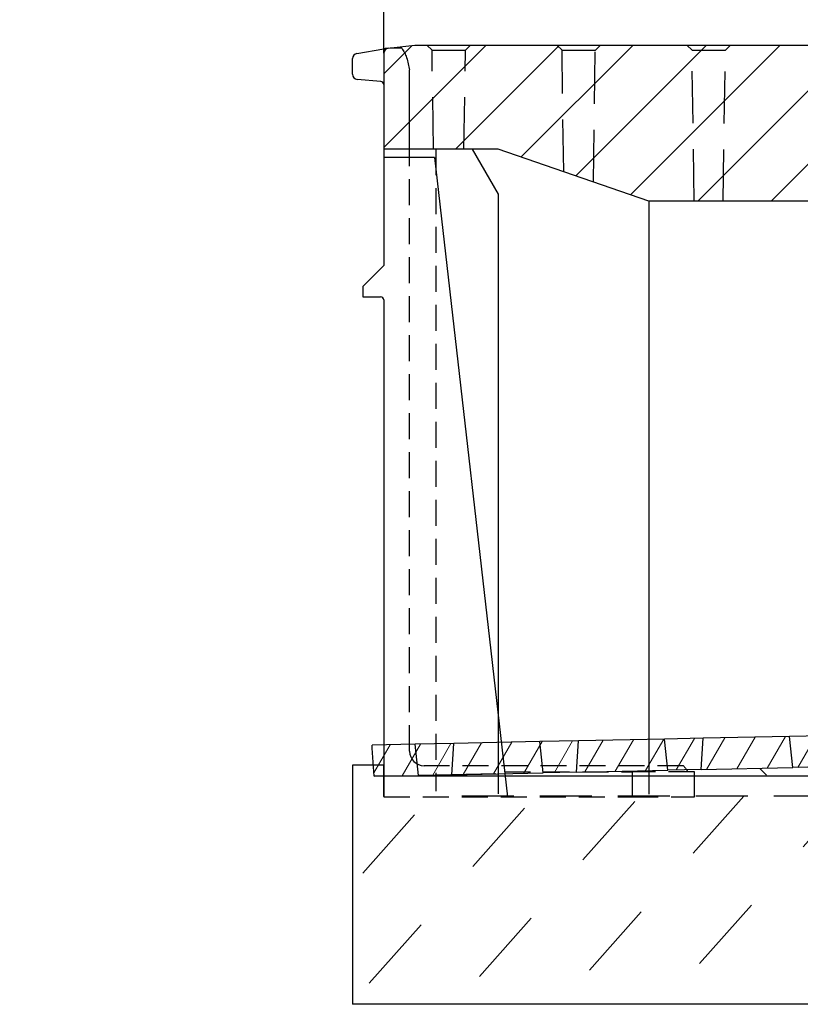
# Model space of a CAD drawing. Extents: x -1400 to 22500, y -1500 to 31200.
# Drawn here: x 6147 to 6898, y 24807 to 25753 of the extents above; entities that cross this region are included whole.
import ezdxf

# ---------------------------------------------------------------- set-up
doc = ezdxf.new("R2010")
doc.units = 0
doc.header["$LTSCALE"] = 100
doc.header["$MEASUREMENT"] = 0
doc.linetypes.add('GESTRICHELT', pattern=[0.75, 0.5, -0.25])
doc.linetypes.add('HIDDEN', pattern=[0.375, 0.25, -0.125])
doc.layers.get('0').update_dxf_attribs({"linetype": 'CONTINUOUS'})
doc.layers.get('DEFPOINTS').update_dxf_attribs({"linetype": 'CONTINUOUS'})
for name, color, linetype in [('BEMASS', 3, 'CONTINUOUS'), ('DUENN', 4, 'CONTINUOUS'), ('SICHTBAR', 7, 'CONTINUOUS'), ('VERDECKT', 2, 'GESTRICHELT')]:
    doc.layers.add(name, color=color, linetype=linetype)
doc.layers.add('SCHRAFF', color=6, linetype='CONTINUOUS', lineweight=15)
doc.styles.add('BEMSTIL', font='simplex.shx', dxfattribs={"width": 0.8})
doc.dimstyles.new('BEMASS', dxfattribs={"dimscale": 50, "dimtxt": 2.5, "dimasz": 3.5, "dimexe": 1.4, "dimexo": 0, "dimgap": 2, "dimtad": 1, "dimtxsty": 'BEMSTIL', "dimcen": 3, "dimclrd": 94, "dimclre": 94, "dimclrt": 94, "dimadec": 0, "dimazin": 0, "dimtfac": 0.875, "dimtmove": 2, "dimatfit": 3, "dimfxl": 1, "dimtolj": 1, "dimlwd": 25, "dimlwe": 25, "dimarcsym": 0})

# ---------------------------------------------------------------- blocks, each defined once
blk = doc.blocks.new('*D18')
at = {"layer": 'BEMASS', "color": 94, "lineweight": 25}
for p, q in [((6497.24, 25721.2), (6497.24, 26304.92)), ((6997.24, 25729.12), (6997.24, 26304.92)), ((6322.24, 26234.92), (6147.24, 26234.92)), ((6997.24, 26234.92), (6497.24, 26234.92)), ((7172.24, 26234.92), (7347.24, 26234.92))]:
    blk.add_line(p, q, dxfattribs=at)
at = {"layer": 'BEMASS', "color": 94}
for points in [[(6322.24, 26264.08), (6322.24, 26205.75), (6497.24, 26234.92)], [(7172.24, 26264.08), (7172.24, 26205.75), (6997.24, 26234.92)]]:
    blk.add_solid(points, dxfattribs=at)
at = {"layer": 'DEFPOINTS', "color": 0}
for p in [(6497.24, 26234.92), (6997.24, 25729.12), (6497.24, 25721.2)]:
    blk.add_point(p, dxfattribs=at)
at = {"layer": 'BEMASS', "color": 94, "insert": (6738.63, 26395.09), "char_height": 125, "attachment_point": 5, "style": 'BEMSTIL'}
blk.add_mtext('\\A1;0,5 m', dxfattribs=at)
blk = doc.blocks.new('platte')
at = {"layer": 'SCHRAFF'}
h = blk.add_hatch(dxfattribs=at)
h.set_pattern_fill('ANSI31', color=4, scale=200, angle=6.86726, style=0)
h.set_pattern_definition([(121.28997, (14627, -25586.041), (21.363745, 12.984237), [])])
h.paths.add_polyline_path([(480, -3), (480, 0), (438.62, 0), (401.37, 0), (318.62, 0), (281.37, 0), (198.62, 0), (161.37, 0), (78.62, 0), (41.37, 0), (0, 0), (0, -3), (1.41, -30), (44, -30), (76, -30), (164, -30), (196, -30), (284, -30), (316, -30), (404, -30), (436, -30), (478.58, -30)])
at = {"layer": 'SICHTBAR', "color": 4, "linetype": 'Continuous', "lineweight": 30}
for p, q in [((0, 0), (41.37, 0)), ((0, -3), (0, 0)), ((41.37, 0), (78.62, 0)), ((78.62, 0), (161.37, 0)), ((161.37, 0), (198.62, 0)), ((198.62, 0), (281.37, 0)), ((281.37, 0), (318.62, 0)), ((318.62, 0), (401.37, 0)), ((401.37, 0), (438.62, 0)), ((438.62, 0), (480, 0)), ((480, -3), (480, 0)), ((480, -3), (480, 0)), ((0, -3), (1.41, -30)), ((478.58, -30), (480, -3)), ((44, -30), (1.41, -30)), ((44, -30), (76, -30)), ((164, -30), (76, -30)), ((164, -30), (196, -30)), ((284, -30), (196, -30)), ((284, -30), (316, -30)), ((404, -30), (316, -30)), ((404, -30), (436, -30)), ((478.58, -30), (436, -30))]:
    blk.add_line(p, q, dxfattribs=at)
at = {"layer": 'VERDECKT', "color": 4, "linetype": 'Continuous', "lineweight": 30}
for p, q in [((76, -30), (78.62, 0)), ((164, -30), (161.37, 0)), ((196, -30), (198.62, 0)), ((284, -30), (281.37, 0)), ((316, -30), (318.62, 0)), ((404, -30), (401.37, 0)), ((436, -30), (438.62, 0)), ((44, -30), (41.37, 0))]:
    blk.add_line(p, q, dxfattribs=at)
blk = doc.blocks.new('fw')
at = {"color": 4, "linetype": 'Continuous', "lineweight": 30}
for p, q in [((6133.62, 25685.19), (6159.49, 25689.75)), ((6160.89, 25689.99), (6159.49, 25689.75)), ((6159.49, 25689.75), (6159.49, 25481.22)), ((6163.53, 25690.22), (6163.53, 25690.22)), ((6129.49, 25665.17), (6129.49, 25680.26)), ((6156.75, 25658.2), (6134.06, 25660.19)), ((6159.49, 25481.22), (6139.49, 25461.22)), ((6139.49, 25461.22), (6139.49, 25451.22)), ((6139.49, 25451.22), (6156.49, 25451.22)), ((6159.49, 25448.22), (6159.49, 24970.22))]:
    blk.add_line(p, q, dxfattribs=at)
at = {"color": 4, "linetype": 'HIDDEN', "lineweight": 30}
for p, q in [((6275.76, 24994.22), (6398.49, 24994.22)), ((6398.49, 24994.22), (6398.49, 24970.22)), ((6458.49, 24994.22), (6398.49, 24994.22)), ((6458.49, 24970.22), (6458.49, 24994.22)), ((6159.49, 24970.22), (6398.49, 24970.22)), ((6398.49, 24970.22), (6458.49, 24970.22))]:
    blk.add_line(p, q, dxfattribs=at)
at = {"color": 4, "linetype": 'Continuous', "lineweight": 30}
for centre, radius, start, end in [((6134.49, 25680.26), 5, 100, 180), ((6134.49, 25665.17), 5, 180, 265), ((6156.49, 25655.21), 3, 0, 85), ((6156.49, 25448.22), 3, 0, 90)]:
    blk.add_arc(centre, radius, start, end, dxfattribs=at)
blk.add_open_spline([(6176.86, 25690.22), (6175.67, 25690.22), (6173.58, 25690.22), (6170.75, 25690.22), (6167.45, 25690.22), (6165.1, 25690.22), (6160.89, 25689.99)], degree=3, knots=[0, 0, 0, 0, 0.2447655, 0.4306434, 0.6184667, 1, 1, 1, 1], dxfattribs=at)
at = {"layer": 'DUENN', "color": 4}
blk.add_line((6184.39, 25585.22), (6184.39, 25669.45), dxfattribs=at)
at = {"layer": 'DUENN', "color": 4, "linetype": 'HIDDEN'}
for p, q in [((6184.39, 25014.2), (6184.39, 25585.22)), ((6447.86, 25000.2), (6198.39, 25000.2))]:
    blk.add_line(p, q, dxfattribs=at)
at = {"layer": 'DUENN', "color": 4}
blk.add_arc((6198.39, 25014.2), 14, 180, 270, dxfattribs=at)
at = {"layer": 'DUENN', "color": 4, "extrusion": (0, 0, -1)}
blk.add_ellipse((6184.49, 25668.95), major_axis=(-6, 27.94), ratio=0.00016, start_param=1.345447, end_param=1.553102, dxfattribs=at)
at = {"layer": 'DUENN', "color": 4, "linetype": 'HIDDEN', "extrusion": (0, 0, -1)}
blk.add_ellipse((6447.76, 25000.22), major_axis=(-4.33, 6), ratio=0.009285, start_param=1.581862, end_param=3.148295, dxfattribs=at)
at = {"layer": 'DUENN', "color": 4}
blk.add_open_spline([(6176.86, 25690.22), (6177.75, 25688.81), (6179.52, 25685.96), (6181.76, 25680.94), (6182.66, 25677.24), (6183.16, 25675.2)], degree=3, knots=[0, 0, 0, 0, 0.305353, 0.614643, 1, 1, 1, 1], dxfattribs=at)
at = {"layer": 'VERDECKT', "color": 4, "linetype": 'Continuous', "lineweight": 30}
for p, q in [((6178.49, 25585.22), (6159.49, 25585.22)), ((6208.49, 25585.22), (6178.49, 25585.22)), ((6208.49, 25585.22), (6278.49, 24970.22))]:
    blk.add_line(p, q, dxfattribs=at)

msp = doc.modelspace()

# ---------------------------------------------------------------- hatches: boundary and pattern name
at = {"layer": 'DUENN'}
h = msp.add_hatch(dxfattribs=at)
h.set_pattern_fill('EARTH', color=4, scale=400, angle=45, style=0)
h.set_pattern_definition([(45, (1.45, 0.03), (1e-14, 141.42136), [100, -100]), (45, (-25.06, 26.55), (1e-14, 141.42136), [100, -100]), (45, (-51.58, 53.07), (1e-14, 141.42136), [100, -100]), (135, (-51.58, 70.74), (-141.42136, 1e-14), [100, -100]), (135, (-25.06, 97.26), (-141.42136, 1e-14), [100, -100]), (135, (1.45, 123.78), (-141.42136, 1e-14), [100, -100])])
edge = h.paths.add_edge_path()
edge.add_line((7497.242, 25045.851), (6818.281, 25032.505))
edge.add_ellipse((6815.26, 25036.604), major_axis=(-4.331, 6), ratio=0.009285, start_angle=179.631105, end_angle=226.519464, ccw=False)
edge.add_line((6819.606, 25030.604), (6825.996, 25030.604))
edge.add_line((6825.996, 25030.604), (6825.996, 25026.881))
edge.add_line((6825.996, 25026.881), (7497.242, 25026.881))
edge.add_line((7497.242, 25026.881), (7497.242, 25045.851))
at = {"layer": 'SCHRAFF', "linetype": 'Continuous', "lineweight": 0}
h = msp.add_hatch(dxfattribs=at)
h.set_pattern_fill('ANSI31', color=4, scale=400, style=0)
h.set_pattern_definition([(45, (-3156.08, 1693.83), (-35.35534, 35.35534), [])])
edge = h.paths.add_edge_path(flags=0)
edge.add_line((6607.242, 25629.122), (6752.242, 25579.122))
edge.add_line((6752.242, 25579.122), (7497.242, 25579.122))
edge.add_line((7497.242, 25579.122), (7497.242, 25729.122))
edge.add_line((7497.242, 25729.122), (6527.242, 25729.122))
edge.add_line((6527.242, 25729.122), (6501.667, 25726.163))
edge.add_arc((6502.242, 25721.196), 5, 96.6, 180)
edge.add_line((6497.242, 25721.196), (6497.242, 25629.122))
edge.add_line((6497.242, 25629.122), (6607.242, 25629.122))
at = {"layer": 'SCHRAFF'}
h = msp.add_hatch(dxfattribs=at)
h.set_pattern_fill('DASH', color=4, scale=600, angle=48.4249, style=0)
h.paths.add_polyline_path([(9997.242, 25006.881), (6796.258, 25006.881), (6796.258, 25006.031), (6736.258, 25006.031), (6497.258, 25006.031), (6497.258, 25025.869), (6488.077, 25025.867), (6487.289, 25036.604), (6467.258, 25036.604), (6467.258, 24806.604), (9997.242, 24806.881)])

# ---------------------------------------------------------------- linework, layer by layer
at = {"color": 4, "linetype": 'Continuous', "lineweight": 30}
msp.add_line((6527.242, 25729.122), (6569.742, 25729.122), dxfattribs=at)
at = {"layer": 'DUENN', "color": 4}
msp.add_line((6605.237, 25028.317), (6547.242, 25026.881), dxfattribs=at)
at = {"layer": 'SICHTBAR', "color": 4, "linetype": 'Continuous', "lineweight": 30}
for p, q in [((6501.667, 25726.163), (6527.242, 25729.122)), ((6569.742, 25729.122), (8497.242, 25729.122)), ((6497.242, 25721.196), (6497.242, 25629.122)), ((6607.242, 25629.122), (6497.242, 25629.122)), ((6752.242, 25579.122), (6607.242, 25629.122)), ((6607.242, 25585.82), (6607.242, 25009.122)), ((7497.242, 25579.122), (6752.242, 25579.122))]:
    msp.add_line(p, q, dxfattribs=at)
at = {"layer": 'SICHTBAR', "color": 4}
for p, q in [((6582.242, 25629.122), (6607.242, 25585.82)), ((6752.242, 25579.122), (6752.242, 25008.805)), ((6497.258, 25036.604), (6467.258, 25036.604)), ((6467.258, 25036.604), (6467.258, 24806.604)), ((6497.258, 25006.604), (6497.258, 25036.604)), ((9997.242, 25026.881), (6488.077, 25025.867)), ((9997.242, 24806.881), (6467.258, 24806.604))]:
    msp.add_line(p, q, dxfattribs=at)
at = {"layer": 'SICHTBAR', "color": 4, "linetype": 'Continuous', "lineweight": 30}
msp.add_arc((6502.242, 25721.196), 5, 96.6, 180, dxfattribs=at)
at = {"layer": 'VERDECKT', "color": 4}
for p, q in [((6538.742, 25729.122), (6543.711, 25724.152)), ((6580.742, 25729.122), (6575.772, 25724.152)), ((6663.742, 25729.122), (6668.711, 25724.152)), ((6705.742, 25729.122), (6700.772, 25724.152)), ((6788.742, 25729.122), (6793.711, 25724.152)), ((6830.742, 25729.122), (6825.772, 25724.152)), ((6543.711, 25724.152), (6575.772, 25724.152)), ((6545.038, 25629.122), (6543.711, 25724.152)), ((6574.445, 25629.122), (6575.772, 25724.152)), ((6668.711, 25724.152), (6700.772, 25724.152)), ((6670.342, 25607.363), (6668.711, 25724.152)), ((6699.003, 25597.48), (6700.772, 25724.152)), ((6793.711, 25724.152), (6825.772, 25724.152)), ((6795.739, 25578.928), (6793.711, 25724.152)), ((6823.743, 25578.816), (6825.772, 25724.152)), ((9997.242, 25006.881), (6547.242, 25006.881))]:
    msp.add_line(p, q, dxfattribs=at)
at = {"layer": 'VERDECKT', "color": 4, "linetype": 'HIDDEN', "lineweight": 30}
msp.add_line((6547.242, 25629.122), (6547.242, 25011.437), dxfattribs=at)

# ---------------------------------------------------------------- block references
at = {"layer": 'SCHRAFF', "color": 4}
msp.add_blockref('fw', (337.767, 35.809), dxfattribs=at)
at = {"layer": 'SCHRAFF', "color": 4, "xscale": -1, "rotation": 1.198147785784904}
msp.add_blockref('platte', (6965.93, 25065.867), dxfattribs=at)

# ---------------------------------------------------------------- dimensions: what is measured, and where the dimension line sits
at = {"layer": 'BEMASS'}
dim = msp.add_linear_dim(base=(6497.242, 26234.917), p1=(6997.242, 25729.122), p2=(6497.242, 25721.196), text='0,5 m', dimstyle='BEMASS', dxfattribs=at)
dim.commit()
dim.dimension.update_dxf_attribs({"geometry": '*D18', "text_midpoint": (6738.627, 26395.09), "dimtype": 160})

doc.saveas('drawing.dxf')
